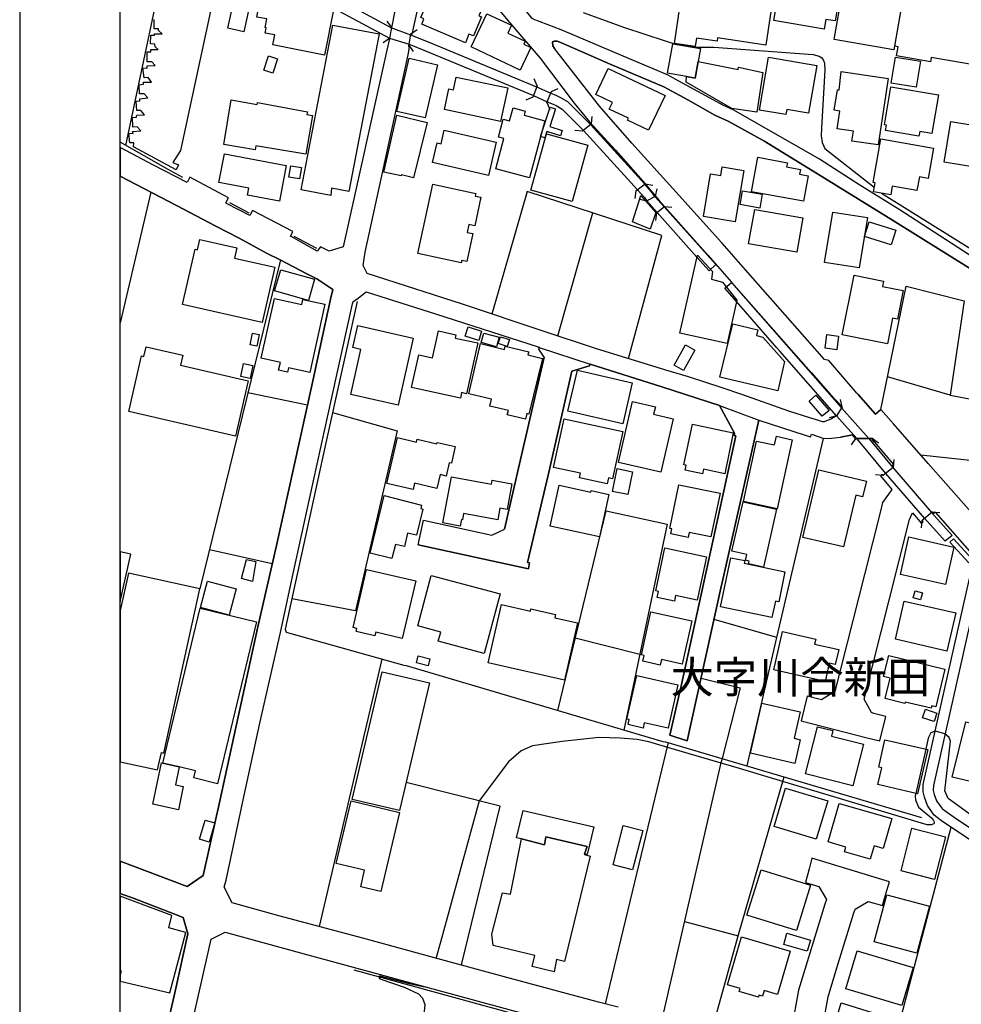
# Model space of a CAD drawing. Extents: x -10 to 410, y -24 to 273.
# Drawn here: x -10 to 83, y 54 to 152 of the extents above; entities that cross this region are included whole.
import ezdxf

# ---------------------------------------------------------------- set-up
doc = ezdxf.new("R2010")
doc.units = 0
doc.linetypes.add('AI9-LType1', pattern=[4.233333, 4.233333])
for name, color, linetype in [('03_GYOUSEI_POLY', 4, 'Continuous'), ('05_DM_LINE', 7, 'Continuous'), ('06_HOUSE_POLY', 160, 'Continuous'), ('08_ROAD_LINE', 3, 'Continuous'), ('09_ROAD_POLY', 5, 'Continuous'), ('12_KASEN_LINE', 4, 'Continuous'), ('13_KASEN_POLY', 253, 'Continuous'), ('印刷レイアウト', 1, 'Continuous'), ('印刷用フレーム', 1, 'Continuous'), ('背景', 3, 'Continuous')]:
    doc.layers.add(name, color=color, linetype=linetype)
doc.styles.add('STD', font='txt')

msp = doc.modelspace()

# ---------------------------------------------------------------- linework, layer by layer
at = {"layer": '05_DM_LINE', "color": 253}
for p, q in [((0.208945, 139.419225), (4.853451, 161.552068)), ((26.563409, 151.157526), (26.133633, 151.770753)), ((28.498863, 150.497274), (29.108301, 150.927049)), ((26.363249, 150.024607), (25.733313, 149.622392)), ((28.303699, 149.360565), (28.738125, 148.751299)), ((41.039011, 145.329286), (40.738254, 146.016927)), ((41.039011, 145.329286), (40.603379, 144.212214)), ((42.00381, 143.665305), (42.438409, 144.786339)), ((42.438409, 144.786339), (43.123983, 145.087096)), ((40.603379, 144.212214), (39.918838, 143.911457)), ((42.00381, 143.665305), (42.303533, 142.981626)), ((46.414049, 141.552083), (46.483295, 142.302081)), ((45.523319, 140.821551), (44.778145, 140.891831)), ((46.414049, 141.552083), (45.523319, 140.821551)), ((50.833934, 134.907528), (51.75877, 135.594996)), ((51.75877, 135.594996), (52.498949, 135.485615)), ((52.768528, 134.391797), (52.954046, 135.114578)), ((2.673739, 134.790222), (-0.352778, 121.815131)), ((50.833934, 134.907528), (50.728342, 134.16132)), ((51.878832, 133.891914), (51.153295, 134.079327)), ((52.768528, 134.391797), (51.878832, 133.891914)), ((52.863268, 132.716102), (53.668903, 133.356718)), ((53.668903, 133.356718), (54.413905, 133.274725)), ((43.073168, 120.504961), (46.543929, 132.735567)), ((52.863268, 132.716102), (52.789026, 131.969895)), ((15.558568, 128.059884), (7.543898, 95.407441)), ((82.033063, 114.614537), (75.818283, 116.446639)), ((12.323107, 114.891867), (18.223522, 113.669203)), ((71.308481, 113.465942), (70.738146, 112.555748)), ((71.308481, 113.465942), (71.143461, 114.196647)), ((70.738146, 112.555748), (70.008647, 112.387972)), ((64.823089, 90.559847), (69.458809, 110.321604)), ((72.623991, 110.31747), (72.204034, 109.696663)), ((72.623991, 110.31747), (74.30847, 110.321604)), ((74.30847, 110.321604), (74.928588, 109.89958)), ((76.403261, 107.489391), (76.468717, 108.239388)), ((75.373866, 106.630184), (74.623869, 106.696674)), ((76.403261, 107.489391), (75.373866, 106.630184)), ((43.083847, 83.317567), (47.868051, 103.149604)), ((79.223588, 102.184977), (80.258667, 103.044184)), ((80.258667, 103.044184), (81.003841, 102.981828)), ((79.223588, 102.184977), (79.158131, 101.43498)), ((14.723477, 97.88791), (8.493022, 99.282484)), ((44.818281, 90.520917), (51.223574, 88.919293)), ((19.413974, 61.856689), (25.658038, 88.411485)), ((81.513543, 80.997295), (80.548744, 81.251199)), ((47.803628, 54.176883), (54.06819, 80.126375)), ((79.608233, 79.485588), (78.618113, 75.087234)), ((73.62393, 39.372274), (82.113162, 71.727922)), ((55.648283, 62.37242), (60.988181, 60.950285))]:
    msp.add_line(p, q, dxfattribs=at)
for points in [[(45.613236, 152.626171), (49.713761, 151.126176), (53.73815, 149.79034), (54.578925, 149.524723), (56.704032, 149.184865), (58.553532, 149.176941), (68.438372, 148.446581), (69.023349, 148.266919), (69.293789, 148.114473), (69.463805, 147.864532), (69.563368, 147.590991), (69.579043, 146.880096), (69.258649, 141.180874), (69.223509, 140.360597), (69.31825, 139.696555), (69.603503, 139.114506), (74.498984, 135.270813)], [(26.563409, 151.157526), (26.408035, 150.231657), (26.363249, 150.024607)], [(28.303699, 149.360565), (28.31834, 149.450481), (28.498863, 150.497274)], [(50.108225, 118.24739), (53.418789, 130.489537), (40.023397, 134.860674), (36.523352, 122.680884)], [(75.218665, 134.68084), (84.358331, 128.985581), (84.838749, 128.567691), (84.828931, 127.977718)], [(75.148385, 113.184823), (77.653141, 125.430931), (83.433495, 123.981752), (82.033063, 114.614537), (92.993118, 112.536456), (91.963723, 107.270627), (79.123853, 108.681049)], [(20.70399, 112.911282), (27.143391, 111.095028), (23.013582, 93.200513), (16.678569, 94.415253)], [(47.868051, 103.149604), (53.93831, 101.829443), (49.638658, 81.376256)], [(61.883733, 77.809893), (64.823089, 90.559847), (58.593667, 92.364388)], [(57.298656, 86.53253), (61.193336, 85.579272), (59.383628, 78.551967)], [(80.548744, 81.251199), (80.09847, 81.102715), (79.848528, 80.559768), (79.608233, 79.485588)], [(78.618113, 75.087234), (78.563336, 74.829197), (78.593652, 74.45437), (78.873911, 73.712297), (80.178569, 72.645695), (80.383724, 72.388002), (80.438329, 72.255021), (80.448147, 72.192665), (80.433506, 72.114461), (80.403189, 72.059684), (80.318267, 72.016965), (80.238169, 71.981825), (80.168922, 71.962188), (79.948092, 71.954264), (79.748965, 71.977691), (79.168811, 72.110672), (64.528189, 76.516949), (61.103419, 77.551855), (54.678661, 79.450448), (52.103452, 80.215948), (50.948139, 80.450559), (49.283124, 80.555979), (47.138553, 80.630048), (43.513623, 80.239374), (40.563416, 79.801847), (39.448066, 79.309888), (38.198185, 78.204357), (35.268476, 74.329313), (31.418926, 60.317765), (31.003792, 58.79021), (30.978471, 58.71614)], [(116.323132, 68.122285), (116.308491, 68.090934), (116.223569, 68.059928), (116.143471, 68.059928), (113.428563, 69.614355), (112.603463, 70.087023), (112.218646, 70.122163), (112.078947, 70.005029), (111.783185, 68.852645), (110.953951, 64.844965), (110.788931, 64.512858), (110.593594, 64.462215), (110.303689, 64.427075), (102.103501, 66.37631), (90.908146, 69.149612), (90.098549, 69.352873), (88.748933, 69.774552), (87.388637, 70.532473), (81.833937, 74.55979), (81.503725, 75.32529), (82.058557, 80.274514), (81.928677, 80.622469), (81.513543, 80.997295)], [(59.383628, 78.551967), (59.233249, 77.977669), (53.113209, 51.329511)], [(57.54877, 48.520725), (60.988181, 60.950285), (65.56344, 76.719865)], [(33.543861, 58.02092), (33.558503, 58.180773), (37.348625, 73.801869), (28.023268, 76.165205)], [(25.308533, 56.895752), (25.348496, 56.782408), (25.418776, 56.684912), (27.823108, 55.841208), (29.243004, 55.196631), (29.633678, 54.75118), (29.88362, 54.130029), (29.7782, 53.106836), (26.58873, 37.556019), (21.243148, 16.610528), (21.039026, 15.450564), (21.048672, 15.114667), (21.118091, 14.836993), (21.213692, 14.661293), (21.343572, 14.591013), (37.018412, 10.520633)], [(30.148375, 55.817782), (29.688455, 55.864635), (28.373979, 56.184684), (25.458911, 56.930892), (25.368133, 56.934682), (25.318351, 56.915389), (25.308533, 56.895752)]]:
    msp.add_lwpolyline(points, dxfattribs=at)
at = {"layer": '06_HOUSE_POLY', "color": 255}
for points in [[(69.520477, 150.969941), (64.540936, 151.825358), (65.465771, 157.216071), (71.375833, 156.200457), (70.616189, 151.778505), (69.685497, 151.93474), (69.520477, 150.969941)], [(56.715746, 149.23568), (54.656095, 149.540226), (55.55561, 155.669223), (64.085838, 154.41917), (63.87586, 152.966029), (64.2655, 152.911424), (63.74598, 149.383991), (58.941277, 150.087135), (58.895458, 149.774665), (56.840803, 150.075422), (56.715746, 149.23568)], [(76.425654, 148.899611), (70.500951, 149.946575), (71.60631, 156.200457), (77.531185, 155.153493), (76.425654, 148.899611)], [(19.911102, 148.384052), (14.805642, 149.419131), (15.000807, 150.384102), (14.02619, 150.579267), (14.135571, 151.110673), (14.020333, 151.130138), (14.185525, 151.973842), (13.191271, 152.165217), (13.710791, 154.872373), (17.776348, 154.059847), (17.69625, 153.680887), (20.850407, 153.044233), (19.911102, 148.384052)], [(33.90129, 149.614468), (29.566326, 151.450532), (29.79577, 151.989517), (29.486228, 152.126287), (30.911119, 155.434785), (35.720645, 153.399594), (35.250906, 152.290274), (35.500848, 152.184854), (34.696246, 150.286434), (34.260613, 150.470058), (33.90129, 149.614468)], [(87.066348, 146.962089), (80.156175, 148.145824), (80.0809, 147.72001), (76.701089, 148.302059), (76.861286, 149.223966), (76.550711, 149.274609), (77.595608, 155.383969), (81.085834, 154.790207), (80.875856, 153.55583), (81.52629, 153.44662), (81.595536, 153.848835), (88.055607, 152.747266), (87.066348, 146.962089)], [(11.895398, 150.696573), (10.321162, 151.051934), (11.031196, 154.24726), (12.605432, 153.895688), (11.895398, 150.696573)], [(39.355393, 146.903522), (34.48041, 149.216043), (36.040866, 152.501286), (38.496014, 151.34494), (38.125838, 150.571516), (39.850453, 149.75899), (39.705931, 149.469946), (40.406147, 149.141801), (39.355393, 146.903522)], [(20.550684, 134.43865), (17.595653, 135.005196), (20.755839, 151.37629), (25.345567, 150.48556), (22.321118, 134.844999), (20.630782, 135.176934), (20.550684, 134.43865)], [(55.845687, 146.251194), (53.970521, 146.58709), (54.505717, 149.520761), (57.2363, 149.02863), (57.005823, 147.759112), (56.701104, 146.094958), (55.845687, 146.251194)], [(14.786005, 146.595014), (13.906128, 146.880096), (14.366048, 148.302059), (15.245926, 148.016805), (14.786005, 146.595014)], [(29.90119, 142.145673), (27.105322, 142.794213), (28.33591, 148.079333), (31.125921, 147.430967), (29.90119, 142.145673)], [(55.845687, 146.251194), (56.701104, 146.094958), (57.005823, 147.759112), (60.995932, 146.966051), (61.026249, 147.196528), (63.420763, 146.669256), (62.840781, 142.723933), (60.340675, 143.098931), (55.835868, 145.712208), (55.845687, 146.251194)], [(65.720536, 142.489494), (63.116044, 142.934772), (64.00574, 148.180964), (68.785982, 147.360514), (67.970528, 142.622302), (65.80563, 142.989549), (65.720536, 142.489494)], [(78.665999, 145.200439), (76.185531, 145.598865), (76.600492, 148.177002), (79.076138, 147.774615), (78.665999, 145.200439)], [(52.090705, 140.919219), (49.986268, 141.915196), (50.085832, 142.122247), (48.185517, 143.016938), (48.505739, 143.688732), (46.845547, 144.473869), (48.07114, 147.063719), (53.736255, 144.383952), (52.090705, 140.919219)], [(74.866059, 139.462116), (72.270352, 139.848828), (72.42073, 140.841016), (70.815316, 141.079416), (71.080933, 142.829352), (70.531095, 142.915308), (70.835814, 144.950498), (71.00583, 144.927071), (71.20599, 146.774676), (75.86617, 146.071532), (74.866059, 139.462116)], [(37.401335, 141.794274), (31.835783, 142.981626), (32.276238, 145.044204), (32.730302, 144.950498), (32.995919, 146.20434), (38.10534, 145.122236), (37.401335, 141.794274)], [(78.930583, 140.329419), (75.625875, 140.899582), (75.720615, 141.427026), (75.500818, 141.466128), (76.151252, 145.247293), (80.855358, 144.434767), (80.196139, 140.598825), (79.010681, 140.805876), (78.930583, 140.329419)], [(18.076072, 138.540209), (13.100492, 139.391836), (13.031074, 138.981698), (9.911023, 139.516893), (10.670839, 143.9621), (13.236229, 143.481681), (13.276192, 143.68477), (18.225416, 142.759073), (18.170812, 142.481742), (18.730295, 142.384074), (18.076072, 138.540209)], [(40.255769, 136.200472), (36.915921, 137.110666), (37.725518, 140.09498), (37.190323, 140.239502), (37.670741, 142.020789), (38.300677, 141.848878), (38.651215, 143.141823), (39.84563, 142.813677), (39.741071, 142.426965), (41.800722, 141.864553), (40.255769, 136.200472)], [(41.805545, 140.161298), (41.375941, 140.294279), (42.3056, 143.216064), (42.850442, 143.040365), (42.300605, 141.294218), (43.510695, 140.911296), (43.340679, 140.37231), (42.005705, 140.794162), (41.805545, 140.161298)], [(28.765514, 136.216147), (27.560419, 136.50898), (27.535959, 136.391847), (25.815306, 136.778559), (27.095676, 142.419214), (30.100488, 141.68093), (28.765514, 136.216147)], [(85.875895, 137.016787), (81.425693, 137.751282), (82.090769, 141.802025), (86.540971, 141.071493), (85.875895, 137.016787)], [(36.205887, 136.434738), (30.656182, 137.71218), (31.111279, 139.676918), (31.495924, 139.587173), (31.805638, 140.930933), (36.965702, 139.74737), (36.205887, 136.434738)], [(44.515457, 133.84506), (40.395467, 134.989521), (41.9511, 140.579361), (46.071262, 139.434728), (44.515457, 133.84506)], [(76.140572, 134.524605), (74.42078, 134.821573), (74.576154, 135.704378), (74.38564, 135.739518), (75.135638, 140.063802), (80.370977, 139.161359), (79.850423, 136.141905), (78.970546, 136.294179), (78.736279, 134.934744), (76.286127, 135.360558), (76.140572, 134.524605)], [(15.4609, 133.88399), (12.290895, 134.481714), (12.420775, 135.165221), (9.446107, 135.723843), (9.980442, 138.571559), (16.12098, 137.419175), (15.4609, 133.88399)], [(67.48632, 133.88399), (62.310409, 134.801935), (62.920879, 138.251165), (65.866092, 137.688753), (65.785993, 137.290328), (67.161103, 137.028501), (67.065329, 136.552044), (67.930565, 136.399599), (67.48632, 133.88399)], [(17.451131, 136.098842), (16.390559, 136.270752), (16.571254, 137.391786), (17.630793, 137.220048), (17.451131, 136.098842)], [(60.701032, 131.829335), (57.5312, 132.36453), (58.25088, 136.614572), (59.250819, 136.446452), (59.390518, 137.294118), (61.560411, 136.927043), (60.701032, 131.829335)], [(33.500798, 127.747241), (29.180648, 128.677072), (30.661005, 135.57157), (34.935508, 134.649662), (34.880731, 134.384045), (35.435391, 134.266912), (34.830949, 131.450374), (34.260613, 131.575431), (34.09077, 130.790294), (34.640607, 130.669199), (34.045812, 127.899687), (33.560398, 128.005107), (33.500798, 127.747241)], [(63.130686, 133.196521), (61.175766, 133.540342), (61.420885, 134.911317), (63.375804, 134.563707), (63.130686, 133.196521)], [(52.255725, 131.110688), (50.480295, 131.825373), (51.330889, 134.434861), (52.805562, 132.751242), (52.255725, 131.110688)], [(66.805569, 128.805919), (62.020331, 129.649623), (62.625807, 133.071464), (67.406222, 132.231722), (66.805569, 128.805919)], [(73.005707, 127.251147), (69.555617, 127.80598), (70.366075, 132.805847), (73.810482, 132.251187), (73.005707, 127.251147)], [(76.175712, 129.559878), (73.525228, 130.391869), (73.986182, 131.84501), (76.630809, 131.020771), (76.175712, 129.559878)], [(13.736285, 121.83718), (5.826001, 123.626218), (7.065374, 129.122351), (7.305497, 129.063784), (7.531151, 130.071475), (11.220676, 129.235522), (10.99106, 128.22387), (14.975486, 127.3216), (13.736285, 121.83718)], [(59.885578, 119.751175), (55.190257, 120.774712), (56.935371, 128.528589), (58.430542, 126.899748), (58.34562, 126.130113), (59.435476, 125.845032), (60.845554, 124.063745), (59.885578, 119.751175)], [(18.32119, 124.036529), (14.970662, 124.981691), (15.571143, 127.071486), (18.915986, 126.130113), (18.32119, 124.036529)], [(75.800713, 119.712245), (71.30073, 120.622439), (72.496006, 126.532501), (75.411073, 125.938738), (75.305653, 125.419218), (77.380806, 125.001156), (76.810471, 122.176866), (76.321267, 122.274707), (75.800713, 119.712245)], [(18.465712, 116.860739), (16.3456, 117.321693), (16.255683, 116.915172), (15.366159, 117.114643), (15.536003, 117.87222), (13.635688, 118.28632), (14.951025, 124.231866), (17.665933, 123.630008), (17.775315, 124.126101), (19.946242, 123.653434), (18.465712, 116.860739)], [(27.235202, 113.645776), (22.520417, 114.704454), (23.525351, 119.165164), (22.746071, 119.341208), (23.241131, 121.52471), (28.735197, 120.290332), (27.235202, 113.645776)], [(35.225412, 120.051931), (33.89061, 120.481535), (34.18551, 121.399653), (35.520485, 120.970049), (35.225412, 120.051931)], [(64.906116, 115.059644), (59.180539, 116.419078), (60.440411, 121.69662), (62.925703, 121.098896), (62.790999, 120.536312), (63.430581, 120.384039), (65.595652, 117.97006), (64.906116, 115.059644)], [(13.190409, 119.485558), (12.545832, 119.614404), (12.781132, 120.778502), (13.430532, 120.645866), (13.190409, 119.485558)], [(33.40623, 114.321704), (28.560531, 115.380037), (29.270393, 118.626351), (30.64533, 118.32146), (31.230307, 121.005189), (32.960779, 120.626229), (32.890499, 120.294122), (35.130844, 119.805952), (34.03117, 114.76681), (33.525258, 114.876364), (33.40623, 114.321704)], [(36.985339, 119.434915), (35.465708, 119.860729), (35.730291, 120.79435), (37.250956, 120.372325), (36.985339, 119.434915)], [(38.060381, 119.454207), (37.165862, 119.739461), (37.375841, 120.419179), (38.27036, 120.133925), (38.060381, 119.454207)], [(70.775353, 119.126234), (69.605398, 119.290221), (69.790917, 120.630018), (70.960871, 120.466032), (70.775353, 119.126234)], [(11.100442, 110.55966), (0.480419, 112.989486), (1.750798, 118.524721), (2.000911, 118.466154), (2.220536, 119.426991), (5.850461, 118.595001), (5.625841, 117.594889), (12.355318, 116.055965), (11.100442, 110.55966)], [(39.885593, 112.231565), (38.060381, 112.665302), (38.170797, 113.110753), (36.32612, 113.544146), (36.49114, 114.235577), (34.245972, 114.76681), (35.415926, 119.739461), (37.78598, 119.149661), (37.871073, 119.489347), (40.196168, 118.919184), (40.121065, 118.622217), (41.555603, 118.270817), (40.201164, 112.751085), (40.020468, 112.794149), (39.885593, 112.231565)], [(55.565256, 117.087082), (54.625951, 117.610737), (55.750947, 119.610615), (56.67561, 119.079381), (55.565256, 117.087082)], [(12.540837, 116.270595), (11.605321, 116.462142), (11.870938, 117.770589), (12.810415, 117.575597), (12.540837, 116.270595)], [(49.520492, 111.766821), (44.090677, 113.020836), (45.031188, 117.091216), (50.46083, 115.837202), (49.520492, 111.766821)], [(69.335819, 112.524742), (68.020482, 114.020603), (68.685385, 114.610748), (70.005718, 113.114543), (69.335819, 112.524742)], [(53.305618, 106.981584), (49.105358, 107.938631), (50.485291, 113.981673), (52.765599, 113.454229), (52.595584, 112.720079), (54.520359, 112.282552), (53.305618, 106.981584)], [(47.975538, 105.809907), (45.225491, 106.41142), (45.326088, 106.872374), (42.665957, 107.446672), (43.715678, 112.270839), (49.531171, 111.005111), (48.505739, 106.30979), (48.100423, 106.399707), (47.975538, 105.809907)], [(57.430603, 106.805884), (55.725453, 107.169341), (55.830873, 107.661301), (55.580931, 107.712288), (56.446167, 111.739605), (60.500872, 110.872475), (59.645455, 106.825521), (57.5312, 107.28234), (57.430603, 106.805884)], [(64.866153, 103.341151), (61.500811, 104.071512), (62.805641, 110.07149), (64.590717, 109.680816), (64.775374, 110.536233), (66.355295, 110.188623), (64.866153, 103.341151)], [(28.715732, 105.270749), (26.116063, 105.86055), (27.156137, 110.411521), (29.045772, 109.969859), (29.110196, 110.251324), (31.080962, 109.786236), (31.110246, 109.93472), (32.906174, 109.524753), (32.520496, 107.856638), (32.300699, 107.907625), (32.000803, 106.595044), (31.390504, 106.735604), (31.076139, 105.37238), (28.855431, 105.880187), (28.715732, 105.270749)], [(50.040873, 104.751229), (48.505739, 105.059909), (48.965659, 107.329194), (50.500966, 107.020858), (50.040873, 104.751229)], [(71.440256, 99.551891), (67.400365, 100.505149), (68.991138, 107.204481), (73.710919, 106.094816), (73.340743, 104.532465), (72.661026, 104.696452), (71.440256, 99.551891)], [(33.380736, 101.614469), (31.656121, 101.934863), (32.510677, 106.524764), (36.49114, 105.794059), (36.560387, 106.180943), (38.510655, 105.82162), (38.04574, 103.282585), (37.326059, 103.411431), (37.110224, 102.247333), (33.725418, 102.86435), (33.610179, 102.255257), (33.505793, 102.27455), (33.380736, 101.614469)], [(47.225541, 100.555792), (42.335917, 101.61068), (43.215795, 105.68106), (46.370985, 105.001343), (46.400269, 105.145692), (48.135563, 104.770866), (47.225541, 100.555792)], [(56.020353, 100.505149), (54.290915, 100.864472), (54.390479, 101.360566), (54.185495, 101.399495), (55.085871, 105.723779), (59.185535, 104.876286), (58.281197, 100.544078), (56.12095, 100.997453), (56.020353, 100.505149)], [(26.616119, 98.41122), (24.440369, 98.946587), (25.8408, 104.649599), (29.56047, 103.696685), (29.475548, 103.360444), (29.685527, 103.306011), (29.045772, 100.720123), (28.17089, 100.934752), (27.845673, 99.591165), (26.955977, 99.805794), (26.616119, 98.41122)], [(63.485186, 97.53651), (62.025327, 97.864483), (62.090784, 98.157316), (61.715785, 98.239654), (61.84067, 98.786391), (60.370992, 99.122287), (61.485308, 104.044295), (64.786054, 103.294298), (63.485186, 97.53651)], [(81.55075, 95.813618), (77.090729, 96.809939), (77.925648, 100.544078), (82.385669, 99.544312), (81.55075, 95.813618)], [(83.890487, 97.962324), (81.996029, 100.024558), (82.366032, 100.364589), (84.260662, 98.30201), (83.890487, 97.962324)], [(-0.352778, 99.054419), (-0.352778, 94.129999), (0.685402, 98.82532)], [(54.661091, 94.176853), (52.935442, 94.5441), (53.060499, 95.1339), (52.795744, 95.188677), (53.705938, 99.454395), (57.855383, 98.559703), (56.925724, 94.274693), (54.780119, 94.739437), (54.661091, 94.176853)], [(12.755811, 96.110585), (11.670778, 96.419265), (12.165838, 98.290297), (12.320178, 98.274794), (13.105315, 98.098749), (12.755811, 96.110585)], [(64.33578, 92.544222), (59.241173, 93.622192), (60.265572, 98.485634), (61.635687, 98.19659), (61.58091, 97.926839), (65.625968, 97.075556), (65.005851, 94.114497), (64.680634, 94.184776), (64.33578, 92.544222)], [(3.730349, 79.134188), (3.980291, 79.079411), (7.545793, 95.407441), (0.455958, 96.950499), (-0.352778, 93.244954), (-0.352778, 78.214003), (3.350528, 77.407506)], [(27.640518, 90.46993), (25.015527, 91.079367), (24.930606, 90.71212), (23.065259, 91.149647), (23.145357, 91.470041), (22.760712, 91.555824), (24.085868, 97.313612), (28.970669, 96.177075), (27.640518, 90.46993)], [(10.465683, 92.786412), (7.621068, 93.544333), (8.315255, 96.161228), (11.165899, 95.399517), (10.465683, 92.786412)], [(35.770426, 88.962012), (31.206019, 90.184676), (31.455961, 91.106584), (29.175652, 91.704308), (30.500808, 96.723812), (37.355343, 94.89171), (35.770426, 88.962012)], [(79.100426, 94.313623), (78.360247, 94.50517), (78.540942, 95.188677), (79.28026, 95.001264), (79.100426, 94.313623)], [(81.705952, 89.220049), (76.600492, 90.39965), (77.475547, 94.180987), (82.581006, 93.005176), (81.705952, 89.220049)], [(3.875905, 78.095147), (7.580933, 93.469919), (13.175768, 92.122198), (9.300724, 76.044282), (6.935494, 76.614445), (7.105337, 77.337226), (5.490104, 77.723766), (3.875905, 78.095147)], [(43.740138, 86.321691), (36.180565, 88.044238), (37.500898, 93.825453), (40.366184, 93.177086), (40.415965, 93.39585), (42.850442, 92.841189), (42.780162, 92.524585), (45.040834, 92.009199), (43.740138, 86.321691)], [(53.246018, 87.829264), (51.520369, 88.219938), (51.645426, 88.786312), (51.375848, 88.844878), (52.315325, 93.126099), (56.390529, 92.215904), (55.430553, 87.911258), (53.366079, 88.372211), (53.246018, 87.829264)], [(69.621073, 86.204213), (64.52526, 87.356597), (65.385673, 91.157571), (68.685385, 90.407574), (68.576004, 89.91527), (70.965694, 89.376112), (70.621012, 87.876118), (70.025355, 88.009098), (69.621073, 86.204213)], [(30.195228, 87.739347), (29.040949, 88.036315), (29.220611, 88.731535), (30.375924, 88.430778), (30.195228, 87.739347)], [(80.130854, 83.532541), (77.576143, 84.149558), (77.545827, 84.024501), (75.570237, 84.505092), (76.065297, 86.53632), (75.420719, 86.696517), (75.92577, 88.782522), (81.510615, 87.426877), (80.605416, 83.684814), (80.195277, 83.786445), (80.130854, 83.532541)], [(27.370939, 73.376055), (22.670795, 74.481586), (25.640468, 87.16126), (30.345607, 86.059863), (27.370939, 73.376055)], [(54.030122, 81.555745), (51.661102, 82.091113), (51.545863, 81.571593), (50.055515, 81.915413), (50.170753, 82.411507), (49.945272, 82.46594), (50.940388, 86.786434), (55.005773, 85.87245), (54.030122, 81.555745)], [(66.600414, 78.059663), (62.206022, 79.071487), (63.350483, 84.052062), (67.135609, 83.184931), (66.530134, 80.555979), (67.140605, 80.415419), (66.600414, 78.059663)], [(80.451076, 82.21617), (79.295763, 82.579283), (79.565342, 83.434701), (80.720654, 83.063664), (80.451076, 82.21617)], [(86.955933, 74.80577), (84.445147, 75.419341), (84.615162, 76.122485), (82.240114, 76.696438), (83.570265, 82.18482), (90.870939, 80.391992), (90.420837, 78.551967), (90.920893, 78.42691), (90.490084, 76.669222), (90.005703, 76.790145), (89.560425, 74.965967), (87.135594, 75.555767), (86.955933, 74.80577)], [(72.375944, 75.837231), (67.660986, 77.024756), (68.845582, 81.700439), (70.380717, 81.313555), (70.246014, 80.774742), (73.420841, 79.973758), (72.375944, 75.837231)], [(78.800703, 75.04417), (74.850556, 75.950575), (75.235201, 77.614556), (74.945296, 77.681047), (75.560418, 80.411285), (79.805637, 79.438734), (78.800703, 75.04417)], [(3.875905, 78.095147), (5.490104, 77.723766), (5.120962, 75.938862), (5.89542, 75.774531), (5.415862, 73.465972), (2.865114, 74.00134), (3.730349, 78.130287), (3.875905, 78.095147)], [(68.735339, 70.536263), (64.545759, 71.782354), (65.685396, 75.610544), (69.875838, 74.360664), (68.735339, 70.536263)], [(25.515583, 65.341059), (23.515533, 65.813726), (23.90035, 67.446701), (21.090702, 68.110571), (22.570199, 74.329313), (27.380758, 73.184852), (25.515583, 65.341059)], [(45.746045, 69.075543), (45.980311, 69.802113), (41.875825, 70.782587), (41.745945, 69.974023), (39.48045, 70.5559), (38.996069, 70.66132), (39.640474, 73.391903), (46.640564, 71.755138), (45.995987, 69.016976), (45.746045, 69.075543)], [(74.100559, 68.544309), (71.53603, 69.286382), (71.670733, 69.75526), (69.92562, 70.258933), (71.025294, 74.090913), (76.250815, 72.579205), (75.395398, 69.606776), (74.480381, 69.872393), (74.100559, 68.544309)], [(8.455987, 70.255143), (7.510653, 70.536263), (8.075132, 72.431066), (9.020466, 72.145812), (8.455987, 70.255143)], [(50.49597, 67.501134), (48.565339, 68.001362), (49.575096, 71.891908), (51.505728, 71.39168), (50.49597, 67.501134)], [(80.480359, 66.544086), (77.155153, 67.399504), (78.240186, 71.622157), (81.565392, 70.76674), (80.480359, 66.544086)], [(45.746045, 69.075543), (45.73037, 69.016976), (46.280207, 68.864358), (43.750818, 58.40746), (42.965681, 58.57937), (42.735204, 57.372209), (40.54085, 57.891729), (40.795787, 58.973834), (36.670802, 59.989448), (36.515601, 61.122195), (37.595638, 65.223926), (38.385598, 65.075442), (39.48045, 70.5559), (41.745945, 69.974023), (41.875825, 70.782587), (45.980311, 69.802113), (45.746045, 69.075543)], [(66.775252, 61.481519), (61.860307, 63.005284), (63.255743, 67.485631), (68.165865, 65.96221), (66.775252, 61.481519)], [(6.15518, 61.274813), (4.475524, 61.75127), (4.775247, 62.96601), (-0.352778, 64.894575), (-0.352778, 57.522759), (-0.24908, 57.473839), (-0.352778, 57.062495), (-0.352778, 56.446512), (4.575087, 55.266911)], [(78.725427, 59.20431), (74.496056, 60.344982), (75.755755, 65.024799), (79.985299, 63.891707), (78.725427, 59.20431)], [(62.994949, 54.8566), (61.100491, 55.41126), (61.195231, 55.719941), (59.930537, 56.090978), (61.31047, 60.837286), (66.150312, 59.426864), (64.895436, 55.114638), (63.560461, 55.504967), (63.395441, 54.938593), (63.05076, 55.040224), (62.994949, 54.8566)], [(67.831002, 59.41515), (65.51073, 60.091078), (65.830952, 61.196609), (68.155185, 60.520681), (67.831002, 59.41515)], [(77.24507, 54.02082), (71.685375, 55.681011), (72.810371, 59.446501), (78.370927, 57.790443), (77.24507, 54.02082)], [(75.580916, 48.809768), (70.090812, 50.5051), (71.220631, 54.290226), (76.750871, 52.579392), (75.580916, 48.809768)]]:
    msp.add_lwpolyline(points, close=True, dxfattribs=at)
msp.add_lwpolyline([(8.611188, 152.751227), (5.621018, 138.903494), (4.855345, 137.735607), (5.420858, 137.501168), (5.185385, 136.985609), (5.185385, 136.985609), (0.975479, 139.294168), (0.986159, 139.665205), (0.581015, 139.665205), (0.500917, 140.622252), (0.911056, 140.598825), (0.866097, 140.790373), (1.675694, 140.860653), (1.315337, 141.255116), (0.890557, 141.216014), (0.866097, 142.219915), (1.22542, 142.204412), (1.281231, 142.426965), (2.050693, 142.470029), (1.696193, 142.883957), (1.290877, 142.880168), (1.220597, 143.829291), (1.576131, 143.860642), (1.595596, 144.052017), (2.385729, 144.141762), (2.031228, 144.555862), (1.560456, 144.552072), (1.535996, 145.434878), (1.935455, 145.505158), (1.965771, 145.704285), (2.73041, 145.715998), (2.425692, 146.165238), (2.020376, 146.145774), (1.885673, 147.110573), (2.310453, 147.094897), (2.30563, 147.309871), (3.116089, 147.356725), (2.781226, 147.716048), (2.330952, 147.712086), (2.300635, 148.723911), (2.685452, 148.700484), (2.685452, 148.934751), (3.420808, 148.950426), (3.105409, 149.220005), (3.076126, 149.466157), (2.651345, 149.505086), (2.67081, 150.360676), (3.040986, 150.356714), (3.03599, 150.508987), (3.821128, 150.508987), (3.435449, 150.829381), (3.430626, 151.009043), (3.026344, 151.009043), (3.026344, 151.911313)], dxfattribs=at)
at = {"layer": '08_ROAD_LINE', "color": 253}
for p, q in [((38.32307, 151.591092), (41.34373, 148.079333)), ((71.308481, 113.465942), (70.738146, 112.555748)), ((59.408088, 96.016878), (63.023371, 112.149571)), ((74.30847, 110.321604), (72.623991, 110.31747)), ((76.403261, 107.489391), (75.373866, 106.630184)), ((79.223588, 102.184977), (80.258667, 103.044184)), ((29.218716, 99.770654), (29.753739, 102.212193)), ((59.278208, 95.450505), (59.408088, 96.016878)), ((55.9139, 80.309654), (59.278208, 95.450505)), ((67.848572, 84.739358), (67.238273, 82.29024)), ((69.258649, 84.364532), (67.848572, 84.739358)), ((75.043826, 80.309654), (75.633626, 82.731557)), ((54.203927, 80.856736), (55.9139, 80.309654)), ((76.008625, 66.30982), (68.303669, 68.661442)), ((67.683552, 66.227827), (68.993032, 65.829229)), ((73.903155, 64.356795), (75.303586, 63.950274))]:
    msp.add_line(p, q, dxfattribs=at)
for points in [[(15.248854, 175.177077), (16.30357, 173.645732), (17.318323, 172.317647), (18.428677, 171.087231), (19.87889, 169.735548), (21.408168, 168.446566), (22.493028, 167.676931), (24.488255, 166.282529), (27.848602, 164.106779), (29.068338, 163.286329), (28.488184, 160.290302), (27.808466, 157.411408), (26.58873, 151.27466), (26.563409, 151.157526)], [(28.498863, 150.497274), (28.608245, 150.481771), (30.033137, 156.93099), (30.523374, 159.880164), (31.423749, 159.809884), (31.563448, 159.704291), (38.32307, 151.591092)], [(129.173683, 120.692719), (121.079087, 121.606703), (109.028315, 123.012991), (97.208881, 124.419279), (93.628738, 124.891774), (91.198223, 125.329301), (88.593731, 125.989553), (87.578978, 126.356628), (86.658104, 126.821544), (84.493034, 128.184768), (76.953959, 133.071464), (73.053594, 135.462188), (69.058489, 138.05979), (60.548759, 142.930983), (59.408088, 143.466006), (59.223603, 143.551961), (54.733266, 146.012965), (54.043902, 146.407429), (48.468704, 148.751299), (43.428529, 150.891909), (40.643514, 151.970052), (40.498992, 152.055835), (39.908158, 152.809794)], [(26.563409, 151.157526), (26.408035, 150.231657), (26.363249, 150.024607)], [(26.363249, 150.024607), (26.113135, 148.872394), (21.768525, 129.341115), (20.368094, 128.911339), (19.518533, 129.360579), (19.198139, 128.919263), (16.59847, 130.360518), (16.543865, 130.391869), (16.778304, 130.872287), (12.768385, 132.962082), (12.503802, 132.450486), (10.198172, 133.669188), (10.128753, 133.704328), (10.403155, 134.22781), (6.553605, 136.263), (6.273347, 135.739518), (2.953997, 137.466028), (-0.352778, 139.227161)], [(28.303699, 149.360565), (28.31834, 149.450481), (28.498863, 150.497274)], [(83.93355, 127.239434), (76.313344, 131.997283), (68.42373, 136.864514), (63.53893, 139.860541), (59.978423, 141.8177), (59.408088, 142.102782), (58.678589, 142.426965), (55.998994, 143.930922), (53.593628, 145.239541), (48.273367, 147.485571), (43.458846, 149.591041), (43.018391, 149.766914), (42.858366, 149.782416), (42.738132, 149.782416), (42.61807, 149.731774), (42.563466, 149.645818), (42.553647, 149.575366), (42.588787, 149.427055), (42.598606, 149.30596), (42.748984, 149.040343)], [(70.738146, 112.555748), (70.258761, 112.286342), (69.51841, 111.989374), (69.363208, 111.985585), (68.748947, 112.169208), (68.193254, 112.341119), (66.008719, 113.036339), (61.333896, 114.704454), (59.408088, 115.337318), (56.04378, 116.430792), (53.818248, 117.10293), (46.813336, 119.266794), (41.63863, 120.981763), (33.633778, 123.645855), (24.148397, 126.692697), (23.753761, 127.481624), (23.958917, 128.817632), (26.16395, 138.997373), (28.213782, 148.399727), (28.358303, 149.176941), (28.278205, 149.192616), (28.303699, 149.360565)], [(72.768513, 114.83709), (69.973507, 118.059977), (69.558545, 118.161263), (65.65818, 122.60268), (61.713718, 127.071486), (59.408088, 129.7044), (59.329023, 129.790355), (54.493142, 135.130081), (50.44326, 139.637988), (47.223474, 143.305981), (42.748984, 149.040343)], [(41.34373, 148.079333), (44.698219, 143.630165), (46.228358, 141.755172), (48.798744, 138.934844), (51.523298, 135.872327), (52.768528, 134.391797), (53.133708, 133.95048), (53.668903, 133.356718), (57.998872, 128.505162), (59.408088, 126.895786)], [(-0.352778, 68.352072), (6.028228, 65.92707), (6.273347, 65.837153), (7.868081, 66.942684), (9.553594, 74.469873), (10.943346, 80.856736), (13.293934, 91.610601), (15.138611, 99.704508), (18.648302, 115.591222), (20.52829, 124.149528), (20.743092, 125.110537), (19.168856, 126.161464), (18.178563, 126.665309), (15.528251, 128.075387), (14.168816, 128.735639), (11.438406, 130.215997), (9.118134, 131.415234), (5.218631, 133.469889), (-0.352778, 136.362736)], [(59.408088, 126.895786), (60.333957, 125.837108), (68.218575, 116.887956), (70.108382, 114.73167), (71.308481, 113.465942)], [(49.063327, 53.852699), (47.128734, 54.352927), (38.37888, 56.715918), (31.203952, 58.657574), (23.708803, 60.696381), (15.388553, 62.942584), (10.768507, 64.204178), (9.973551, 65.763083), (10.143395, 66.470017), (11.918825, 74.7317), (13.503741, 82.059763), (15.553573, 91.05973), (16.793807, 96.907435), (18.448142, 104.470109), (20.638534, 114.399563), (22.704041, 123.692708), (22.753822, 123.915262), (23.118141, 124.141949), (24.048661, 124.872309), (30.943331, 122.700521), (41.143397, 119.407354), (41.24899, 119.364635)], [(41.713733, 118.407587), (41.193351, 119.204438), (41.24899, 119.364635)], [(41.713733, 118.407587), (39.183483, 107.360544), (37.778228, 101.329215)], [(29.218716, 99.770654), (40.16878, 97.372179), (40.208915, 97.587153), (40.283157, 97.962324), (40.083858, 98.001253), (42.108369, 106.684961), (44.468604, 116.989586), (46.223535, 117.536323), (46.278312, 117.704443)], [(59.118011, 113.58721), (53.403286, 115.454451), (46.278312, 117.704443)], [(72.768513, 114.83709), (72.883751, 114.704454), (74.60337, 112.731793), (75.148385, 113.184823)], [(59.118011, 113.58721), (60.628857, 110.860761), (60.573219, 110.610647), (60.768384, 110.571373), (59.408088, 104.364345), (57.54877, 95.888032)], [(110.153139, 75.419341), (107.733303, 77.341016), (100.403174, 85.079389), (95.988112, 89.540443), (90.578967, 95.645841), (86.86326, 99.895711), (79.858347, 107.841135), (76.398265, 111.786458), (75.148385, 113.184823)], [(63.023371, 112.149571), (67.628775, 110.66129), (68.173789, 110.470087), (68.268529, 110.735704), (69.473451, 110.31747), (70.238262, 110.341241), (71.133643, 110.446661)], [(72.623991, 110.31747), (72.329091, 110.669214), (72.17854, 110.645787), (71.133643, 110.446661)], [(74.498984, 109.977783), (74.293829, 110.219973), (74.393392, 110.219973), (74.30847, 110.321604)], [(74.498984, 109.977783), (76.418764, 107.735715), (76.288883, 107.614448), (76.403261, 107.489391)], [(75.373866, 106.630184), (75.273269, 106.755241), (75.098603, 106.610547), (76.243064, 105.262826), (75.32908, 103.981595), (75.078966, 102.989407), (73.55365, 96.962212), (70.583805, 85.204446), (69.258649, 84.364532)], [(74.228372, 83.102938), (73.48337, 84.442735), (76.003802, 94.415253), (77.993, 102.27455), (78.288934, 102.93084), (79.193271, 101.872163), (79.363114, 102.036494), (79.223588, 102.184977)], [(80.258667, 103.044184), (80.398366, 102.891911), (80.528246, 103.020757), (83.458816, 99.700374), (84.868032, 98.075323), (89.968669, 92.215904), (93.908135, 87.665278), (98.17368, 82.962033), (100.763531, 80.321368), (105.59855, 75.204367), (107.69334, 73.880073), (110.783074, 71.907411), (114.378893, 69.712196), (116.963748, 68.110571), (122.538946, 64.977946), (130.948079, 60.052148), (135.023283, 57.911366), (138.813405, 56.020698), (140.843599, 55.001294), (149.368144, 50.630157), (149.348507, 49.962153)], [(29.753739, 102.212193), (36.539027, 100.727702), (37.778228, 101.329215)], [(57.54877, 95.888032), (55.34856, 85.895877), (54.203927, 80.856736)], [(75.633626, 82.731557), (74.448169, 83.024734), (74.228372, 83.102938)], [(67.238273, 82.29024), (73.783093, 80.614545), (75.043826, 80.309654)], [(68.303669, 68.661442), (68.038913, 67.579338), (67.683552, 66.227827)], [(68.993032, 65.829229), (69.738207, 64.536285), (69.603503, 64.079465), (66.978341, 55.544241), (66.28312, 51.696414)], [(75.303586, 63.950274), (75.75386, 65.454403), (76.008625, 66.30982)], [(-0.352778, 31.465435), (0.418924, 34.860577), (3.003779, 46.42714), (5.063429, 55.290337), (6.348622, 61.138043), (5.878883, 62.770673), (4.954047, 63.126207), (1.018542, 64.645839), (-0.352778, 65.158469)], [(96.713821, 33.649626), (95.60829, 33.876313), (89.98331, 35.274677), (83.73339, 36.844952), (75.938345, 38.782473), (71.208918, 39.981711), (70.768462, 40.071628), (70.093568, 40.516734), (68.693309, 41.411426), (68.079049, 43.594927), (68.233217, 45.887983), (68.428554, 46.755113), (69.923725, 54.899664), (70.793784, 57.754959), (72.478436, 63.231627), (72.608316, 63.602664), (73.903155, 64.356795)], [(34.023419, 9.395809), (31.77825, 9.985609), (25.288896, 11.887991), (16.213825, 14.501096), (11.063407, 15.930811), (1.478463, 18.661393), (0.378788, 20.739475), (0.898309, 24.372328), (1.033184, 25.177102), (1.783181, 29.571666), (3.368098, 36.880092), (5.168849, 44.989502), (6.418902, 50.638081), (8.663898, 60.595095), (10.058473, 61.290316), (17.538981, 59.262877), (38.579041, 53.516802), (46.488118, 51.395657), (48.028248, 50.950551), (48.788926, 50.481673), (57.353433, 45.071495), (59.408088, 43.681055)]]:
    msp.add_lwpolyline(points, dxfattribs=at)
at = {"layer": '09_ROAD_POLY', "color": 7}
for points in [[(31.563448, 159.704291), (38.32307, 151.591092), (41.34373, 148.079333), (44.698219, 143.630165), (46.228358, 141.755172), (48.798744, 138.934844), (51.523298, 135.872327), (52.768528, 134.391797), (53.133708, 133.95048), (53.668903, 133.356718), (57.998872, 128.505162), (59.408088, 126.895786), (60.333957, 125.837108), (68.218575, 116.887956), (70.108382, 114.73167), (71.308481, 113.465942), (70.738146, 112.555748), (70.258761, 112.286342), (69.51841, 111.989374), (69.363208, 111.985585), (68.748947, 112.169208), (68.193254, 112.341119), (66.008719, 113.036339), (61.333896, 114.704454), (59.408088, 115.337318), (56.04378, 116.430792), (53.818248, 117.10293), (46.813336, 119.266794), (41.63863, 120.981763), (33.633778, 123.645855), (24.148397, 126.692697), (23.753761, 127.481624), (23.958917, 128.817632), (26.16395, 138.997373), (28.213782, 148.399727), (28.358303, 149.176941), (28.278205, 149.192616), (28.303699, 149.360565), (28.31834, 149.450481), (28.498863, 150.497274), (28.608245, 150.481771), (30.033137, 156.93099)], [(27.808466, 157.411408), (26.58873, 151.27466), (26.563409, 151.157526), (26.408035, 150.231657), (26.363249, 150.024607), (26.113135, 148.872394), (21.768525, 129.341115), (20.368094, 128.911339), (19.518533, 129.360579), (19.198139, 128.919263), (16.59847, 130.360518), (16.543865, 130.391869), (16.778304, 130.872287), (12.768385, 132.962082), (12.503802, 132.450486), (10.198172, 133.669188), (10.128753, 133.704328), (10.403155, 134.22781), (6.553605, 136.263), (6.273347, 135.739518), (2.953997, 137.466028), (-0.352778, 139.227161), (-0.352778, 136.362736), (5.218631, 133.469889), (9.118134, 131.415234), (11.438406, 130.215997), (14.168816, 128.735639), (15.528251, 128.075387), (18.178563, 126.665309), (19.168856, 126.161464), (20.743092, 125.110537), (20.52829, 124.149528), (18.648302, 115.591222), (15.138611, 99.704508), (13.293934, 91.610601), (10.943346, 80.856736), (9.553594, 74.469873), (7.868081, 66.942684), (6.273347, 65.837153), (6.028228, 65.92707), (-0.352778, 68.352072), (-0.352778, 65.158469), (1.018542, 64.645839), (4.954047, 63.126207), (5.878883, 62.770673), (6.348622, 61.138043), (5.063429, 55.290337), (3.003779, 46.42714)], [(151.688416, 118.411377), (136.783038, 119.880021), (130.943256, 120.477745), (129.173683, 120.692719), (121.079087, 121.606703), (109.028315, 123.012991), (97.208881, 124.419279), (93.628738, 124.891774), (91.198223, 125.329301), (88.593731, 125.989553), (87.578978, 126.356628), (86.658104, 126.821544), (84.493034, 128.184768), (76.953959, 133.071464), (73.053594, 135.462188), (69.058489, 138.05979), (60.548759, 142.930983), (59.408088, 143.466006), (59.223603, 143.551961), (54.733266, 146.012965), (54.043902, 146.407429), (48.468704, 148.751299), (43.428529, 150.891909), (40.643514, 151.970052)], [(86.86326, 99.895711), (79.858347, 107.841135), (76.398265, 111.786458), (75.148385, 113.184823), (74.60337, 112.731793), (72.883751, 114.704454), (72.768513, 114.83709), (69.973507, 118.059977), (69.558545, 118.161263), (65.65818, 122.60268), (61.713718, 127.071486), (59.408088, 129.7044), (59.329023, 129.790355), (54.493142, 135.130081), (50.44326, 139.637988), (47.223474, 143.305981), (42.748984, 149.040343), (42.598606, 149.30596), (42.588787, 149.427055), (42.553647, 149.575366), (42.563466, 149.645818), (42.61807, 149.731774), (42.738132, 149.782416), (42.858366, 149.782416), (43.018391, 149.766914), (43.458846, 149.591041), (48.273367, 147.485571), (53.593628, 145.239541), (55.998994, 143.930922), (58.678589, 142.426965), (59.408088, 142.102782), (59.978423, 141.8177), (63.53893, 139.860541), (68.42373, 136.864514), (76.313344, 131.997283), (83.93355, 127.239434)], [(49.063327, 53.852699), (47.128734, 54.352927), (38.37888, 56.715918), (31.203952, 58.657574), (23.708803, 60.696381), (15.388553, 62.942584), (10.768507, 64.204178), (9.973551, 65.763083), (10.143395, 66.470017), (11.918825, 74.7317), (13.503741, 82.059763), (15.553573, 91.05973), (16.793807, 96.907435), (18.448142, 104.470109), (20.638534, 114.399563), (22.704041, 123.692708), (22.753822, 123.915262), (23.118141, 124.141949), (24.048661, 124.872309), (30.943331, 122.700521), (41.143397, 119.407354), (41.245028, 119.368424), (46.29192, 117.700309), (53.403286, 115.454451), (59.118011, 113.58721), (63.030261, 112.149571), (67.628775, 110.66129), (68.173789, 110.470087), (68.268529, 110.735704), (69.473451, 110.31747), (70.238262, 110.341241), (71.133643, 110.446661), (72.17854, 110.645787), (72.329091, 110.669214), (72.623991, 110.31747), (74.30847, 110.321604), (74.393392, 110.219973), (74.293829, 110.219973), (74.498984, 109.977783), (76.418764, 107.735715), (76.288883, 107.614448), (76.403261, 107.489391), (75.373866, 106.630184), (75.273269, 106.755241), (75.098603, 106.610547), (76.243064, 105.262826), (75.32908, 103.981595), (75.078966, 102.989407), (73.55365, 96.962212), (70.583805, 85.204446), (69.258649, 84.364532), (67.848572, 84.739358), (67.238273, 82.29024), (73.783093, 80.614545), (75.043826, 80.309654), (75.633626, 82.731557), (74.448169, 83.024734), (74.228372, 83.102938), (73.48337, 84.442735), (76.003802, 94.415253), (77.993, 102.27455), (78.288934, 102.93084), (79.193271, 101.872163), (79.363114, 102.036494), (79.223588, 102.184977), (80.258667, 103.044184), (80.398366, 102.891911), (80.528246, 103.020757), (83.458816, 99.700374)], [(68.428554, 46.755113), (69.923725, 54.899664), (70.793784, 57.754959), (72.478436, 63.231627), (72.608316, 63.602664), (73.903155, 64.356795), (75.303586, 63.950274), (75.75386, 65.454403), (76.008625, 66.30982), (68.303669, 68.661442), (68.038913, 67.579338), (67.683552, 66.227827), (68.993032, 65.829229), (69.738207, 64.536285), (69.603503, 64.079465), (66.978341, 55.544241), (66.28312, 51.696414)], [(6.418902, 50.638081), (8.663898, 60.595095), (10.058473, 61.290316), (17.538981, 59.262877), (38.579041, 53.516802)]]:
    msp.add_lwpolyline(points, dxfattribs=at)
for points in [[(41.245028, 119.368424), (46.29192, 117.700309), (46.278312, 117.704443), (46.223535, 117.536323), (44.468604, 116.989586), (42.108369, 106.684961), (40.083858, 98.001253), (40.283157, 97.962324), (40.208915, 97.587153), (40.16878, 97.372179), (29.218716, 99.770654), (29.753739, 102.212193), (36.539027, 100.727702), (37.778228, 101.329215), (39.183483, 107.360544), (41.713733, 118.407587), (41.193351, 119.204438), (41.24899, 119.364635), (41.245028, 119.368424)], [(63.030261, 112.149571), (63.023371, 112.149571), (59.408088, 96.016878), (59.278208, 95.450505), (55.9139, 80.309654), (54.203927, 80.856736), (55.34856, 85.895877), (57.54877, 95.888032), (59.408088, 104.364345), (60.768384, 110.571373), (60.573219, 110.610647), (60.628857, 110.860761), (59.118011, 113.58721), (63.030261, 112.149571)]]:
    msp.add_lwpolyline(points, close=True, dxfattribs=at)
at = {"layer": '12_KASEN_LINE', "color": 7}
msp.add_line((16.870977, 130.403582), (19.125964, 129.22002), dxfattribs=at)
for points in [[(5.855457, 136.251287), (4.390602, 137.040214), (-0.352778, 139.742891)], [(10.475502, 133.755143), (10.545782, 133.716041), (12.410956, 132.739529)], [(23.150353, 123.926975), (20.040982, 109.89958), (16.025378, 91.391838), (16.125803, 91.09487), (16.335782, 91.032514), (27.780216, 87.813761), (28.010693, 87.782411), (53.495959, 80.235585), (53.775357, 80.212158), (79.175701, 72.688759)], [(22.830992, 57.579259), (38.510655, 53.274612), (46.425762, 51.149677), (47.82516, 50.735577), (47.905259, 50.704226), (57.795783, 44.473771), (67.790866, 38.032476), (69.225404, 37.059926), (69.36028, 37.016862), (74.365142, 35.735631), (96.190339, 30.255173), (101.780178, 28.821669), (111.340663, 26.06387), (112.885616, 25.508865), (115.230348, 24.747154), (115.740222, 24.587302), (117.950079, 24.141851), (118.225514, 24.071571), (120.265527, 23.376351), (122.660041, 22.58708)]]:
    msp.add_lwpolyline(points, dxfattribs=at)
at = {"layer": '13_KASEN_POLY', "color": 7}
for points in [[(17.728461, 154.739564), (26.368072, 150.055957), (28.323164, 149.466157), (29.948215, 148.825369), (40.668835, 144.380162), (42.03895, 143.762973), (42.603429, 143.520783), (42.908148, 143.376261), (43.513623, 143.024689), (45.633735, 140.911296), (50.993098, 135.024661), (51.673676, 134.251237), (51.92379, 133.91534), (52.928552, 132.770707), (56.888517, 128.341003), (58.108253, 126.981741), (58.768506, 127.591006), (53.633763, 133.325368), (52.718574, 134.360619), (52.38371, 134.801935), (51.718635, 135.567608), (46.33395, 141.485593), (44.06346, 143.739547), (43.328966, 144.177074), (42.968609, 144.34106), (42.363133, 144.602715), (40.993019, 145.219904), (30.23812, 149.680958), (28.478365, 150.376179), (26.55359, 151.091036), (18.188382, 155.630122)], [(84.928666, 69.844832), (82.20394, 71.661431), (81.183503, 72.372154), (80.613167, 72.774542), (80.423687, 72.966089), (79.788928, 73.872149), (79.492995, 74.70035), (79.358291, 75.235718), (79.363114, 75.977791), (83.948192, 96.407552)], [(84.928666, 96.184654), (80.363226, 75.864448), (80.35823, 75.356641), (80.454004, 74.989393), (80.683447, 74.329313), (81.193321, 73.610666), (81.263601, 73.540386), (81.753838, 73.192776), (82.768419, 72.489632), (85.493145, 70.669244)]]:
    msp.add_lwpolyline(points, dxfattribs=at)
msp.add_lwpolyline([(82.218582, 100.692562), (81.53318, 100.129978), (79.488171, 102.40753), (75.648268, 106.860661), (72.763517, 110.31747), (70.738146, 112.555748), (65.108343, 118.997388), (64.823089, 119.321571), (60.808519, 123.911472), (59.65803, 125.231632), (60.333957, 125.821605), (71.238201, 113.352943), (73.968612, 110.321604), (76.338837, 107.442537), (80.178569, 102.981828), (82.218582, 100.692562)], close=True, dxfattribs=at)
at = {"layer": '印刷レイアウト', "color": 7}
for points in [[(-10.309448, -23.852808), (409.661817, -23.852808), (409.632878, 273.147152), (-10.338387, 273.147152)], [(399.647269, -0.352433), (-0.353122, -0.352433), (-0.353122, 249.647122), (399.647269, 249.647122)]]:
    msp.add_lwpolyline(points, close=True, dxfattribs=at)
at = {"layer": '印刷用フレーム', "color": 7}
msp.add_lwpolyline([(399.647268, -0.352778), (-0.352778, -0.352778), (-0.352778, 249.647122), (399.647268, 249.647122)], close=True, dxfattribs=at)
msp.add_lwpolyline([(399.647268, -0.352778), (-0.352778, -0.352778), (-0.352778, 249.647122), (399.647268, 249.647122)], close=True, dxfattribs=at)
at = {"layer": '背景', "color": 7}
msp.add_lwpolyline([(399.647268, -0.352778), (-0.352778, -0.352778), (-0.352778, 249.647122), (399.647268, 249.647122)], close=True, dxfattribs=at)

# ---------------------------------------------------------------- texts
at = {"layer": '03_GYOUSEI_POLY', "color": 7, "linetype": 'AI9-LType1', "insert": (54.265766, 88.191639), "char_height": 3.149801, "attachment_point": 1, "style": 'STD'}
msp.add_mtext('\\fMS Gothic|b0|i0|c128;\\H3.1498;\\C31;大字川合新田', dxfattribs=at)

doc.saveas('drawing.dxf')
